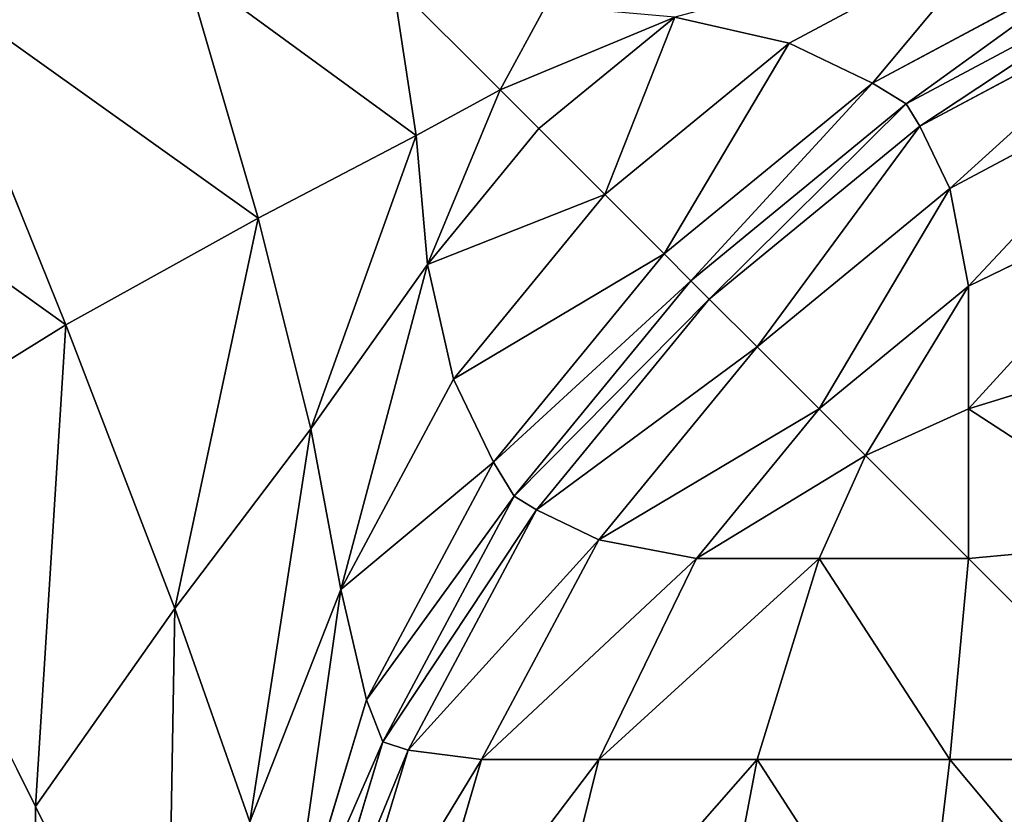
# Model space of a CAD drawing. Extents: x 186 to 1542, y 395 to 3149.
# Drawn here: x 323 to 326, y 1558 to 1561 of the extents above; entities that cross this region are included whole.
import ezdxf

# ---------------------------------------------------------------- set-up
doc = ezdxf.new("R2010")
doc.units = 0
doc.header["$LTSCALE"] = 25.4
doc.layers.get('0').update_dxf_attribs({"color": 13, "linetype": 'CONTINUOUS'})

# ---------------------------------------------------------------- blocks, each defined once
blk = doc.blocks.new('GROUP_53')
at = {"color": 0}
for p, q in [((20.5514, 781.7672, 659.7569), (19.8107, 781.3713, 659.7569)), ((20.5514, 781.7672, 659.7569), (19.8107, 781.3713, 659.7569)), ((20.9384, 781.6771, 658.8724), (20.1029, 781.2305, 658.8724)), ((20.9384, 781.6771, 658.8724), (20.1029, 781.2305, 658.8724)), ((17.9415, 780.755, 661.2091), (17.6831, 781.6408, 661.7658)), ((17.9415, 780.755, 661.2091), (17.6831, 781.6408, 661.7658)), ((20.2221, 781.1573, 517.9063), (21.0866, 781.6194, 517.9063)), ((21.0866, 781.6194, 657.9063), (20.2221, 781.1573, 657.9063)), ((20.2221, 781.1573, 517.9063), (21.0866, 781.6194, 517.9063)), ((21.0866, 781.6194, 657.9063), (20.2221, 781.1573, 657.9063)), ((17.265, 780.3806, 661.3772), (16.7781, 781.5861, 661.9856)), ((17.265, 780.3806, 661.3772), (16.7781, 781.5861, 661.9856)), ((18.4972, 781.0467, 660.9909), (18.4158, 781.5842, 661.4227)), ((18.4972, 781.0467, 660.9909), (18.4158, 781.5842, 661.4227)), ((20.2705, 781.0792, 516.9402), (21.1162, 781.5313, 516.9402)), ((20.2705, 781.0792, 516.9402), (21.1162, 781.5313, 516.9402)), ((18.9533, 781.5028, 660.9909), (18.7933, 781.2067, 660.8267)), ((18.9533, 781.5028, 660.9909), (18.7933, 781.2067, 660.8267)), ((19.4077, 781.4628, 660.4647), (18.9296, 781.0704, 660.4647)), ((19.4077, 781.4628, 660.4647), (18.9296, 781.0704, 660.4647)), ((19.8107, 781.3713, 659.7569), (19.4077, 781.4628, 660.4647)), ((19.8107, 781.3713, 659.7569), (19.4077, 781.4628, 660.4647)), ((19.8107, 781.3713, 659.7569), (19.1615, 780.8385, 659.7569)), ((19.8107, 781.3713, 659.7569), (19.1615, 780.8385, 659.7569)), ((20.1029, 781.2305, 658.8724), (19.8107, 781.3713, 659.7569)), ((20.1029, 781.2305, 658.8724), (19.8107, 781.3713, 659.7569)), ((20.3756, 780.8594, 516.0558), (21.1494, 781.2731, 516.0558)), ((20.3756, 780.8594, 516.0558), (21.1494, 781.2731, 516.0558)), ((20.1029, 781.2305, 658.8724), (19.3705, 780.6295, 658.8724)), ((20.1029, 781.2305, 658.8724), (19.3705, 780.6295, 658.8724)), ((20.2221, 781.1573, 657.9063), (20.1029, 781.2305, 658.8724)), ((20.2221, 781.1573, 657.9063), (20.1029, 781.2305, 658.8724)), ((18.4972, 781.0467, 660.9909), (18.7933, 781.2067, 660.8267)), ((18.4972, 781.0467, 660.9909), (18.7933, 781.2067, 660.8267)), ((18.9296, 781.0704, 660.4647), (18.7933, 781.2067, 660.8267)), ((18.9296, 781.0704, 660.4647), (18.7933, 781.2067, 660.8267)), ((19.4645, 780.5355, 517.9063), (20.2221, 781.1573, 517.9063)), ((20.2221, 781.1573, 657.9063), (19.4645, 780.5355, 657.9063)), ((19.4645, 780.5355, 517.9063), (20.2221, 781.1573, 517.9063)), ((20.2221, 781.1573, 657.9063), (19.4645, 780.5355, 657.9063)), ((20.2221, 781.1573, 517.9063), (20.2705, 781.0792, 516.9402)), ((20.2221, 781.1573, 517.9063), (20.2705, 781.0792, 516.9402)), ((20.2221, 781.1573, 517.9063), (20.2221, 781.1573, 657.9063)), ((20.2221, 781.1573, 517.9063), (20.2221, 781.1573, 657.9063)), ((19.5291, 780.4709, 516.9402), (20.2705, 781.0792, 516.9402)), ((19.5291, 780.4709, 516.9402), (20.2705, 781.0792, 516.9402)), ((20.2705, 781.0792, 516.9402), (20.3756, 780.8594, 516.0558)), ((20.2705, 781.0792, 516.9402), (20.3756, 780.8594, 516.0558)), ((17.9415, 780.755, 661.2091), (18.4972, 781.0467, 660.9909)), ((17.9415, 780.755, 661.2091), (18.4972, 781.0467, 660.9909)), ((18.5372, 780.5923, 660.4647), (18.4972, 781.0467, 660.9909)), ((18.5372, 780.5923, 660.4647), (18.4972, 781.0467, 660.9909)), ((18.9296, 781.0704, 660.4647), (18.5372, 780.5923, 660.4647)), ((18.9296, 781.0704, 660.4647), (18.5372, 780.5923, 660.4647)), ((19.1615, 780.8385, 659.7569), (18.9296, 781.0704, 660.4647)), ((19.1615, 780.8385, 659.7569), (18.9296, 781.0704, 660.4647)), ((19.1615, 780.8385, 659.7569), (18.6287, 780.1893, 659.7569)), ((19.1615, 780.8385, 659.7569), (18.6287, 780.1893, 659.7569)), ((19.3705, 780.6295, 658.8724), (19.1615, 780.8385, 659.7569)), ((19.3705, 780.6295, 658.8724), (19.1615, 780.8385, 659.7569)), ((19.6972, 780.3028, 516.0558), (20.3756, 780.8594, 516.0558)), ((19.6972, 780.3028, 516.0558), (20.3756, 780.8594, 516.0558)), ((20.3756, 780.8594, 516.0558), (20.4416, 780.5164, 515.3479)), ((20.3756, 780.8594, 516.0558), (20.4416, 780.5164, 515.3479)), ((21.1494, 780.8594, 515.2819), (20.4416, 780.5164, 515.3479)), ((21.1494, 780.8594, 515.2819), (20.4416, 780.5164, 515.3479)), ((17.265, 780.3806, 661.3772), (17.9415, 780.755, 661.2091)), ((17.265, 780.3806, 661.3772), (17.9415, 780.755, 661.2091)), ((18.1271, 780.0147, 660.5308), (17.9415, 780.755, 661.2091)), ((18.1271, 780.0147, 660.5308), (17.9415, 780.755, 661.2091)), ((19.3705, 780.6295, 658.8724), (18.7695, 779.8971, 658.8724)), ((19.3705, 780.6295, 658.8724), (18.7695, 779.8971, 658.8724)), ((19.4645, 780.5355, 657.9063), (19.3705, 780.6295, 658.8724)), ((19.4645, 780.5355, 657.9063), (19.3705, 780.6295, 658.8724)), ((18.1271, 780.0147, 660.5308), (18.5372, 780.5923, 660.4647)), ((18.1271, 780.0147, 660.5308), (18.5372, 780.5923, 660.4647)), ((18.6287, 780.1893, 659.7569), (18.5372, 780.5923, 660.4647)), ((18.6287, 780.1893, 659.7569), (18.5372, 780.5923, 660.4647)), ((18.8427, 779.7779, 517.9063), (19.4645, 780.5355, 517.9063)), ((19.4645, 780.5355, 657.9063), (18.8427, 779.7779, 657.9063)), ((18.8427, 779.7779, 517.9063), (19.4645, 780.5355, 517.9063)), ((19.4645, 780.5355, 657.9063), (18.8427, 779.7779, 657.9063)), ((19.4645, 780.5355, 517.9063), (19.5291, 780.4709, 516.9402)), ((19.4645, 780.5355, 517.9063), (19.5291, 780.4709, 516.9402)), ((19.4645, 780.5355, 517.9063), (19.4645, 780.5355, 657.9063)), ((19.4645, 780.5355, 517.9063), (19.4645, 780.5355, 657.9063)), ((19.9154, 780.0846, 515.3479), (20.4416, 780.5164, 515.3479)), ((19.9154, 780.0846, 515.3479), (20.4416, 780.5164, 515.3479)), ((20.4416, 780.5164, 515.3479), (20.4416, 780.0846, 514.8217)), ((20.4416, 780.5164, 515.3479), (20.4416, 780.0846, 514.8217)), ((18.9208, 779.7295, 516.9402), (19.5291, 780.4709, 516.9402)), ((18.9208, 779.7295, 516.9402), (19.5291, 780.4709, 516.9402)), ((19.5291, 780.4709, 516.9402), (19.6972, 780.3028, 516.0558)), ((19.5291, 780.4709, 516.9402), (19.6972, 780.3028, 516.0558)), ((16.5355, 779.9289, 661.4418), (17.265, 780.3806, 661.3772)), ((16.5355, 779.9289, 661.4418), (17.265, 780.3806, 661.3772)), ((17.648, 779.3828, 660.6359), (17.265, 780.3806, 661.3772)), ((17.648, 779.3828, 660.6359), (17.265, 780.3806, 661.3772)), ((19.1406, 779.6244, 516.0558), (19.6972, 780.3028, 516.0558)), ((19.1406, 779.6244, 516.0558), (19.6972, 780.3028, 516.0558)), ((19.6972, 780.3028, 516.0558), (19.9154, 780.0846, 515.3479)), ((19.6972, 780.3028, 516.0558), (19.9154, 780.0846, 515.3479)), ((21.1494, 780.3028, 514.6036), (20.4416, 780.0846, 514.8217)), ((21.1494, 780.3028, 514.6036), (20.4416, 780.0846, 514.8217)), ((18.6287, 780.1893, 659.7569), (18.2328, 779.4486, 659.7569)), ((18.6287, 780.1893, 659.7569), (18.2328, 779.4486, 659.7569)), ((18.7695, 779.8971, 658.8724), (18.6287, 780.1893, 659.7569)), ((18.7695, 779.8971, 658.8724), (18.6287, 780.1893, 659.7569)), ((19.4836, 779.5584, 515.3479), (19.9154, 780.0846, 515.3479)), ((19.4836, 779.5584, 515.3479), (19.9154, 780.0846, 515.3479)), ((19.9154, 780.0846, 515.3479), (20.0789, 779.9211, 514.9852)), ((19.9154, 780.0846, 515.3479), (20.0789, 779.9211, 514.9852)), ((20.4416, 780.0846, 514.8217), (20.0789, 779.9211, 514.9852)), ((20.4416, 780.0846, 514.8217), (20.0789, 779.9211, 514.9852)), ((20.4416, 780.0846, 514.8217), (20.4416, 779.5584, 514.3899)), ((20.4416, 780.0846, 514.8217), (20.4416, 779.5584, 514.3899)), ((17.648, 779.3828, 660.6359), (18.1271, 780.0147, 660.5308)), ((17.648, 779.3828, 660.6359), (18.1271, 780.0147, 660.5308)), ((18.2328, 779.4486, 659.7569), (18.1271, 780.0147, 660.5308)), ((18.2328, 779.4486, 659.7569), (18.1271, 780.0147, 660.5308)), ((17.1573, 778.6853, 660.6842), (16.5355, 779.9289, 661.4418)), ((17.1573, 778.6853, 660.6842), (16.5355, 779.9289, 661.4418)), ((18.7695, 779.8971, 658.8724), (18.3229, 779.0616, 658.8724)), ((18.7695, 779.8971, 658.8724), (18.3229, 779.0616, 658.8724)), ((18.8427, 779.7779, 657.9063), (18.7695, 779.8971, 658.8724)), ((18.8427, 779.7779, 657.9063), (18.7695, 779.8971, 658.8724)), ((19.9154, 779.5584, 514.8217), (20.0789, 779.9211, 514.9852)), ((19.9154, 779.5584, 514.8217), (20.0789, 779.9211, 514.9852)), ((18.3806, 778.9134, 517.9063), (18.8427, 779.7779, 517.9063)), ((18.8427, 779.7779, 657.9063), (18.3806, 778.9134, 657.9063)), ((18.3806, 778.9134, 517.9063), (18.8427, 779.7779, 517.9063)), ((18.8427, 779.7779, 657.9063), (18.3806, 778.9134, 657.9063)), ((18.8427, 779.7779, 517.9063), (18.9208, 779.7295, 516.9402)), ((18.8427, 779.7779, 517.9063), (18.9208, 779.7295, 516.9402)), ((18.8427, 779.7779, 517.9063), (18.8427, 779.7779, 657.9063)), ((18.8427, 779.7779, 517.9063), (18.8427, 779.7779, 657.9063)), ((18.4687, 778.8838, 516.9402), (18.9208, 779.7295, 516.9402)), ((18.4687, 778.8838, 516.9402), (18.9208, 779.7295, 516.9402)), ((18.9208, 779.7295, 516.9402), (19.1406, 779.6244, 516.0558)), ((18.9208, 779.7295, 516.9402), (19.1406, 779.6244, 516.0558)), ((18.7269, 778.8506, 516.0558), (19.1406, 779.6244, 516.0558)), ((18.7269, 778.8506, 516.0558), (19.1406, 779.6244, 516.0558)), ((19.1406, 779.6244, 516.0558), (19.4836, 779.5584, 515.3479)), ((19.1406, 779.6244, 516.0558), (19.4836, 779.5584, 515.3479)), ((21.1494, 779.6244, 514.0469), (20.4416, 779.5584, 514.3899)), ((21.1494, 779.6244, 514.0469), (20.4416, 779.5584, 514.3899)), ((19.1406, 778.8506, 515.2819), (19.4836, 779.5584, 515.3479)), ((19.1406, 778.8506, 515.2819), (19.4836, 779.5584, 515.3479)), ((19.9154, 779.5584, 514.8217), (19.4836, 779.5584, 515.3479)), ((19.9154, 779.5584, 514.8217), (19.4836, 779.5584, 515.3479)), ((19.6972, 778.8506, 514.6036), (19.9154, 779.5584, 514.8217)), ((19.6972, 778.8506, 514.6036), (19.9154, 779.5584, 514.8217)), ((20.4416, 779.5584, 514.3899), (19.9154, 779.5584, 514.8217)), ((20.4416, 779.5584, 514.3899), (19.9154, 779.5584, 514.8217)), ((20.3756, 778.8506, 514.0469), (20.4416, 779.5584, 514.3899)), ((20.3756, 778.8506, 514.0469), (20.4416, 779.5584, 514.3899)), ((17.9123, 778.6313, 659.7901), (18.2328, 779.4486, 659.7569)), ((17.9123, 778.6313, 659.7901), (18.2328, 779.4486, 659.7569)), ((18.3229, 779.0616, 658.8724), (18.2328, 779.4486, 659.7569)), ((18.3229, 779.0616, 658.8724), (18.2328, 779.4486, 659.7569)), ((17.1573, 778.6853, 660.6842), (17.648, 779.3828, 660.6359)), ((17.1573, 778.6853, 660.6842), (17.648, 779.3828, 660.6359)), ((17.9123, 778.6313, 659.7901), (17.648, 779.3828, 660.6359)), ((17.9123, 778.6313, 659.7901), (17.648, 779.3828, 660.6359)), ((18.3229, 779.0616, 658.8724), (18.0478, 778.155, 658.8724)), ((18.3229, 779.0616, 658.8724), (18.0478, 778.155, 658.8724)), ((18.3806, 778.9134, 657.9063), (18.3229, 779.0616, 658.8724)), ((18.3806, 778.9134, 657.9063), (18.3229, 779.0616, 658.8724)), ((18.0961, 777.9755, 517.9063), (18.3806, 778.9134, 517.9063)), ((18.3806, 778.9134, 657.9063), (18.0961, 777.9755, 657.9063)), ((18.0961, 777.9755, 517.9063), (18.3806, 778.9134, 517.9063)), ((18.3806, 778.9134, 657.9063), (18.0961, 777.9755, 657.9063)), ((18.3806, 778.9134, 517.9063), (18.4687, 778.8838, 516.9402)), ((18.3806, 778.9134, 517.9063), (18.4687, 778.8838, 516.9402)), ((18.3806, 778.9134, 517.9063), (18.3806, 778.9134, 657.9063)), ((18.3806, 778.9134, 517.9063), (18.3806, 778.9134, 657.9063)), ((18.1903, 777.9661, 516.9402), (18.4687, 778.8838, 516.9402)), ((18.1903, 777.9661, 516.9402), (18.4687, 778.8838, 516.9402)), ((18.4687, 778.8838, 516.9402), (18.7269, 778.8506, 516.0558)), ((18.4687, 778.8838, 516.9402), (18.7269, 778.8506, 516.0558)), ((18.4687, 777.9661, 516.0225), (18.7269, 778.8506, 516.0558)), ((18.4687, 777.9661, 516.0225), (18.7269, 778.8506, 516.0558)), ((19.1406, 778.8506, 515.2819), (18.7269, 778.8506, 516.0558)), ((19.1406, 778.8506, 515.2819), (18.7269, 778.8506, 516.0558)), ((18.9208, 777.9661, 515.1768), (19.1406, 778.8506, 515.2819)), ((18.9208, 777.9661, 515.1768), (19.1406, 778.8506, 515.2819)), ((19.6972, 778.8506, 514.6036), (19.1406, 778.8506, 515.2819)), ((19.6972, 778.8506, 514.6036), (19.1406, 778.8506, 515.2819)), ((19.5291, 777.9661, 514.4354), (19.6972, 778.8506, 514.6036)), ((19.5291, 777.9661, 514.4354), (19.6972, 778.8506, 514.6036)), ((20.3756, 778.8506, 514.0469), (19.6972, 778.8506, 514.6036)), ((20.3756, 778.8506, 514.0469), (19.6972, 778.8506, 514.6036)), ((20.2705, 777.9661, 513.8271), (20.3756, 778.8506, 514.0469)), ((20.2705, 777.9661, 513.8271), (20.3756, 778.8506, 514.0469)), ((21.1494, 778.8506, 513.6332), (20.3756, 778.8506, 514.0469)), ((21.1494, 778.8506, 513.6332), (20.3756, 778.8506, 514.0469)), ((17.1573, 626.9167, 660.6842), (17.1573, 778.6853, 660.6842)), ((17.6194, 777.7612, 659.8197), (17.1573, 778.6853, 660.6842)), ((17.1573, 626.9167, 660.6842), (17.1573, 778.6853, 660.6842)), ((17.6194, 777.7612, 659.8197), (17.1573, 778.6853, 660.6842))]:
    blk.add_line(p, q, dxfattribs=at)
mesh = blk.add_polyface(dxfattribs=at)
corners = [(5, 590.7907, 662.9063), (13, 618.602, 662.9063), (5, 795, 662.9063), (1195, 590.7907, 662.9063), (1187, 618.602, 662.9063), (1187, 787, 662.9063), (13, 787, 662.9063), (1195, 795, 662.9063)]
mesh.append_faces([[corners[k] for k in face] for face in [(0, 1, 2), (1, 3, 4), (4, 3, 5), (2, 6, 7), (6, 2, 1), (7, 5, 3)]], dxfattribs={"vtx0": -1, "vtx1": -1, "color": 0})
mesh.append_faces([[corners[k] for k in face] for face in [(1, 0, 3), (7, 6, 5)]], dxfattribs={"vtx0": -1, "vtx2": -1, "color": 0})
mesh = blk.add_polyface(dxfattribs=at)
corners = [(1195, 795, -90), (5, 5, -90), (5, 795, -90), (1195, 5, -90)]
mesh.append_faces([[corners[k] for k in face] for face in [(0, 1, 2), (1, 0, 3)]], dxfattribs={"vtx0": -1, "color": 0})
mesh = blk.add_polyface(dxfattribs=at)
corners = [(19.4077, 781.4628, 660.4647), (19.8107, 781.3713, 659.7569), (20.5514, 781.7672, 659.7569)]
mesh.append_faces([[corners[k] for k in face] for face in [(0, 1, 2)]], dxfattribs={"color": 0})
mesh = blk.add_polyface(dxfattribs=at)
corners = [(20.5514, 781.7672, 659.7569), (20.1029, 781.2305, 658.8724), (20.9384, 781.6771, 658.8724), (19.8107, 781.3713, 659.7569)]
mesh.append_faces([[corners[k] for k in face] for face in [(0, 1, 2), (1, 0, 3)]], dxfattribs={"vtx0": -1, "color": 0})
mesh = blk.add_polyface(dxfattribs=at)
corners = [(20.9384, 781.6771, 658.8724), (20.2221, 781.1573, 657.9063), (21.0866, 781.6194, 657.9063), (20.1029, 781.2305, 658.8724)]
mesh.append_faces([[corners[k] for k in face] for face in [(0, 1, 2), (1, 0, 3)]], dxfattribs={"vtx0": -1, "color": 0})
mesh = blk.add_polyface(dxfattribs=at)
corners = [(17.9415, 780.755, 661.2091), (17.6831, 781.6408, 661.7658), (16.7781, 781.5861, 661.9856)]
mesh.append_faces([[corners[k] for k in face] for face in [(0, 1, 2)]], dxfattribs={"color": 0})
mesh = blk.add_polyface(dxfattribs=at)
corners = [(18.4972, 781.0467, 660.9909), (17.6831, 781.6408, 661.7658), (17.9415, 780.755, 661.2091)]
mesh.append_faces([[corners[k] for k in face] for face in [(0, 1, 2)]], dxfattribs={"color": 0})
mesh = blk.add_polyface(dxfattribs=at)
corners = [(18.4972, 781.0467, 660.9909), (18.4158, 781.5842, 661.4227), (17.6831, 781.6408, 661.7658)]
mesh.append_faces([[corners[k] for k in face] for face in [(0, 1, 2)]], dxfattribs={"color": 0})
mesh = blk.add_polyface(dxfattribs=at)
corners = [(21.0866, 781.6194, 517.9063), (20.2705, 781.0792, 516.9402), (21.1162, 781.5313, 516.9402), (20.2221, 781.1573, 517.9063)]
mesh.append_faces([[corners[k] for k in face] for face in [(0, 1, 2), (1, 0, 3)]], dxfattribs={"vtx0": -1, "color": 0})
mesh = blk.add_polyface(dxfattribs=at)
corners = [(21.0866, 781.6194, 657.9063), (20.2221, 781.1573, 517.9063), (21.0866, 781.6194, 517.9063), (20.2221, 781.1573, 657.9063)]
mesh.append_faces([[corners[k] for k in face] for face in [(0, 1, 2), (1, 0, 3)]], dxfattribs={"vtx0": -1, "color": 0})
mesh = blk.add_polyface(dxfattribs=at)
corners = [(17.265, 780.3806, 661.3772), (16.7781, 781.5861, 661.9856), (15.7779, 781.4443, 662.0637)]
mesh.append_faces([[corners[k] for k in face] for face in [(0, 1, 2)]], dxfattribs={"color": 0})
mesh = blk.add_polyface(dxfattribs=at)
corners = [(17.9415, 780.755, 661.2091), (16.7781, 781.5861, 661.9856), (17.265, 780.3806, 661.3772)]
mesh.append_faces([[corners[k] for k in face] for face in [(0, 1, 2)]], dxfattribs={"color": 0})
mesh = blk.add_polyface(dxfattribs=at)
corners = [(18.9533, 781.5028, 660.9909), (18.4158, 781.5842, 661.4227), (18.7933, 781.2067, 660.8267)]
mesh.append_faces([[corners[k] for k in face] for face in [(0, 1, 2)]], dxfattribs={"color": 0})
mesh = blk.add_polyface(dxfattribs=at)
corners = [(18.7933, 781.2067, 660.8267), (18.4158, 781.5842, 661.4227), (18.4972, 781.0467, 660.9909)]
mesh.append_faces([[corners[k] for k in face] for face in [(0, 1, 2)]], dxfattribs={"color": 0})
mesh = blk.add_polyface(dxfattribs=at)
corners = [(21.1162, 781.5313, 516.9402), (20.3756, 780.8594, 516.0558), (21.1494, 781.2731, 516.0558), (20.2705, 781.0792, 516.9402)]
mesh.append_faces([[corners[k] for k in face] for face in [(0, 1, 2), (1, 0, 3)]], dxfattribs={"vtx0": -1, "color": 0})
mesh = blk.add_polyface(dxfattribs=at)
corners = [(18.9533, 781.5028, 660.9909), (18.7933, 781.2067, 660.8267), (19.4077, 781.4628, 660.4647)]
mesh.append_faces([[corners[k] for k in face] for face in [(0, 1, 2)]], dxfattribs={"color": 0})
mesh = blk.add_polyface(dxfattribs=at)
corners = [(18.7933, 781.2067, 660.8267), (18.9296, 781.0704, 660.4647), (19.4077, 781.4628, 660.4647)]
mesh.append_faces([[corners[k] for k in face] for face in [(0, 1, 2)]], dxfattribs={"color": 0})
mesh = blk.add_polyface(dxfattribs=at)
corners = [(19.4077, 781.4628, 660.4647), (19.1615, 780.8385, 659.7569), (19.8107, 781.3713, 659.7569), (18.9296, 781.0704, 660.4647)]
mesh.append_faces([[corners[k] for k in face] for face in [(0, 1, 2), (1, 0, 3)]], dxfattribs={"vtx0": -1, "color": 0})
mesh = blk.add_polyface(dxfattribs=at)
corners = [(17.265, 780.3806, 661.3772), (15.7779, 781.4443, 662.0637), (16.5355, 779.9289, 661.4418)]
mesh.append_faces([[corners[k] for k in face] for face in [(0, 1, 2)]], dxfattribs={"color": 0})
mesh = blk.add_polyface(dxfattribs=at)
corners = [(19.8107, 781.3713, 659.7569), (19.3705, 780.6295, 658.8724), (20.1029, 781.2305, 658.8724), (19.1615, 780.8385, 659.7569)]
mesh.append_faces([[corners[k] for k in face] for face in [(0, 1, 2), (1, 0, 3)]], dxfattribs={"vtx0": -1, "color": 0})
mesh = blk.add_polyface(dxfattribs=at)
corners = [(21.1494, 781.2731, 516.0558), (20.4416, 780.5164, 515.3479), (21.1494, 780.8594, 515.2819), (20.3756, 780.8594, 516.0558)]
mesh.append_faces([[corners[k] for k in face] for face in [(0, 1, 2), (1, 0, 3)]], dxfattribs={"vtx0": -1, "color": 0})
mesh = blk.add_polyface(dxfattribs=at)
corners = [(20.1029, 781.2305, 658.8724), (19.4645, 780.5355, 657.9063), (20.2221, 781.1573, 657.9063), (19.3705, 780.6295, 658.8724)]
mesh.append_faces([[corners[k] for k in face] for face in [(0, 1, 2), (1, 0, 3)]], dxfattribs={"vtx0": -1, "color": 0})
mesh = blk.add_polyface(dxfattribs=at)
corners = [(18.7933, 781.2067, 660.8267), (18.4972, 781.0467, 660.9909), (18.5372, 780.5923, 660.4647)]
mesh.append_faces([[corners[k] for k in face] for face in [(0, 1, 2)]], dxfattribs={"color": 0})
mesh = blk.add_polyface(dxfattribs=at)
corners = [(18.7933, 781.2067, 660.8267), (18.5372, 780.5923, 660.4647), (18.9296, 781.0704, 660.4647)]
mesh.append_faces([[corners[k] for k in face] for face in [(0, 1, 2)]], dxfattribs={"color": 0})
mesh = blk.add_polyface(dxfattribs=at)
corners = [(20.2221, 781.1573, 517.9063), (19.5291, 780.4709, 516.9402), (20.2705, 781.0792, 516.9402), (19.4645, 780.5355, 517.9063)]
mesh.append_faces([[corners[k] for k in face] for face in [(0, 1, 2), (1, 0, 3)]], dxfattribs={"vtx0": -1, "color": 0})
mesh = blk.add_polyface(dxfattribs=at)
corners = [(20.2221, 781.1573, 657.9063), (19.4645, 780.5355, 517.9063), (20.2221, 781.1573, 517.9063), (19.4645, 780.5355, 657.9063)]
mesh.append_faces([[corners[k] for k in face] for face in [(0, 1, 2), (1, 0, 3)]], dxfattribs={"vtx0": -1, "color": 0})
mesh = blk.add_polyface(dxfattribs=at)
corners = [(20.2705, 781.0792, 516.9402), (19.6972, 780.3028, 516.0558), (20.3756, 780.8594, 516.0558), (19.5291, 780.4709, 516.9402)]
mesh.append_faces([[corners[k] for k in face] for face in [(0, 1, 2), (1, 0, 3)]], dxfattribs={"vtx0": -1, "color": 0})
mesh = blk.add_polyface(dxfattribs=at)
corners = [(18.4972, 781.0467, 660.9909), (17.9415, 780.755, 661.2091), (18.1271, 780.0147, 660.5308)]
mesh.append_faces([[corners[k] for k in face] for face in [(0, 1, 2)]], dxfattribs={"color": 0})
mesh = blk.add_polyface(dxfattribs=at)
corners = [(18.4972, 781.0467, 660.9909), (18.1271, 780.0147, 660.5308), (18.5372, 780.5923, 660.4647)]
mesh.append_faces([[corners[k] for k in face] for face in [(0, 1, 2)]], dxfattribs={"color": 0})
mesh = blk.add_polyface(dxfattribs=at)
corners = [(19.1615, 780.8385, 659.7569), (18.5372, 780.5923, 660.4647), (18.6287, 780.1893, 659.7569), (18.9296, 781.0704, 660.4647)]
mesh.append_faces([[corners[k] for k in face] for face in [(0, 1, 2), (1, 0, 3)]], dxfattribs={"vtx0": -1, "color": 0})
mesh = blk.add_polyface(dxfattribs=at)
corners = [(19.3705, 780.6295, 658.8724), (18.6287, 780.1893, 659.7569), (18.7695, 779.8971, 658.8724), (19.1615, 780.8385, 659.7569)]
mesh.append_faces([[corners[k] for k in face] for face in [(0, 1, 2), (1, 0, 3)]], dxfattribs={"vtx0": -1, "color": 0})
mesh = blk.add_polyface(dxfattribs=at)
corners = [(20.3756, 780.8594, 516.0558), (19.9154, 780.0846, 515.3479), (20.4416, 780.5164, 515.3479), (19.6972, 780.3028, 516.0558)]
mesh.append_faces([[corners[k] for k in face] for face in [(0, 1, 2), (1, 0, 3)]], dxfattribs={"vtx0": -1, "color": 0})
mesh = blk.add_polyface(dxfattribs=at)
corners = [(21.1494, 780.8594, 515.2819), (20.4416, 780.0846, 514.8217), (21.1494, 780.3028, 514.6036), (20.4416, 780.5164, 515.3479)]
mesh.append_faces([[corners[k] for k in face] for face in [(0, 1, 2), (1, 0, 3)]], dxfattribs={"vtx0": -1, "color": 0})
mesh = blk.add_polyface(dxfattribs=at)
corners = [(17.9415, 780.755, 661.2091), (17.265, 780.3806, 661.3772), (17.648, 779.3828, 660.6359)]
mesh.append_faces([[corners[k] for k in face] for face in [(0, 1, 2)]], dxfattribs={"color": 0})
mesh = blk.add_polyface(dxfattribs=at)
corners = [(17.9415, 780.755, 661.2091), (17.648, 779.3828, 660.6359), (18.1271, 780.0147, 660.5308)]
mesh.append_faces([[corners[k] for k in face] for face in [(0, 1, 2)]], dxfattribs={"color": 0})
mesh = blk.add_polyface(dxfattribs=at)
corners = [(19.4645, 780.5355, 657.9063), (18.7695, 779.8971, 658.8724), (18.8427, 779.7779, 657.9063), (19.3705, 780.6295, 658.8724)]
mesh.append_faces([[corners[k] for k in face] for face in [(0, 1, 2), (1, 0, 3)]], dxfattribs={"vtx0": -1, "color": 0})
mesh = blk.add_polyface(dxfattribs=at)
corners = [(18.5372, 780.5923, 660.4647), (18.1271, 780.0147, 660.5308), (18.2328, 779.4486, 659.7569)]
mesh.append_faces([[corners[k] for k in face] for face in [(0, 1, 2)]], dxfattribs={"color": 0})
mesh = blk.add_polyface(dxfattribs=at)
corners = [(18.5372, 780.5923, 660.4647), (18.2328, 779.4486, 659.7569), (18.6287, 780.1893, 659.7569)]
mesh.append_faces([[corners[k] for k in face] for face in [(0, 1, 2)]], dxfattribs={"color": 0})
mesh = blk.add_polyface(dxfattribs=at)
corners = [(19.5291, 780.4709, 516.9402), (18.8427, 779.7779, 517.9063), (18.9208, 779.7295, 516.9402), (19.4645, 780.5355, 517.9063)]
mesh.append_faces([[corners[k] for k in face] for face in [(0, 1, 2), (1, 0, 3)]], dxfattribs={"vtx0": -1, "color": 0})
mesh = blk.add_polyface(dxfattribs=at)
corners = [(19.4645, 780.5355, 517.9063), (18.8427, 779.7779, 657.9063), (18.8427, 779.7779, 517.9063), (19.4645, 780.5355, 657.9063)]
mesh.append_faces([[corners[k] for k in face] for face in [(0, 1, 2), (1, 0, 3)]], dxfattribs={"vtx0": -1, "color": 0})
mesh = blk.add_polyface(dxfattribs=at)
corners = [(20.4416, 780.5164, 515.3479), (20.0789, 779.9211, 514.9852), (20.4416, 780.0846, 514.8217), (19.9154, 780.0846, 515.3479)]
mesh.append_faces([[corners[k] for k in face] for face in [(0, 1, 2), (1, 0, 3)]], dxfattribs={"vtx0": -1, "color": 0})
mesh = blk.add_polyface(dxfattribs=at)
corners = [(19.6972, 780.3028, 516.0558), (18.9208, 779.7295, 516.9402), (19.1406, 779.6244, 516.0558), (19.5291, 780.4709, 516.9402)]
mesh.append_faces([[corners[k] for k in face] for face in [(0, 1, 2), (1, 0, 3)]], dxfattribs={"vtx0": -1, "color": 0})
mesh = blk.add_polyface(dxfattribs=at)
corners = [(17.265, 780.3806, 661.3772), (16.5355, 779.9289, 661.4418), (17.1573, 778.6853, 660.6842)]
mesh.append_faces([[corners[k] for k in face] for face in [(0, 1, 2)]], dxfattribs={"color": 0})
mesh = blk.add_polyface(dxfattribs=at)
corners = [(17.648, 779.3828, 660.6359), (17.265, 780.3806, 661.3772), (17.1573, 778.6853, 660.6842)]
mesh.append_faces([[corners[k] for k in face] for face in [(0, 1, 2)]], dxfattribs={"color": 0})
mesh = blk.add_polyface(dxfattribs=at)
corners = [(19.9154, 780.0846, 515.3479), (19.1406, 779.6244, 516.0558), (19.4836, 779.5584, 515.3479), (19.6972, 780.3028, 516.0558)]
mesh.append_faces([[corners[k] for k in face] for face in [(0, 1, 2), (1, 0, 3)]], dxfattribs={"vtx0": -1, "color": 0})
mesh = blk.add_polyface(dxfattribs=at)
corners = [(21.1494, 779.6244, 514.0469), (20.4416, 780.0846, 514.8217), (20.4416, 779.5584, 514.3899), (21.1494, 780.3028, 514.6036)]
mesh.append_faces([[corners[k] for k in face] for face in [(0, 1, 2), (1, 0, 3)]], dxfattribs={"vtx0": -1, "color": 0})
mesh = blk.add_polyface(dxfattribs=at)
corners = [(18.7695, 779.8971, 658.8724), (18.2328, 779.4486, 659.7569), (18.3229, 779.0616, 658.8724), (18.6287, 780.1893, 659.7569)]
mesh.append_faces([[corners[k] for k in face] for face in [(0, 1, 2), (1, 0, 3)]], dxfattribs={"vtx0": -1, "color": 0})
mesh = blk.add_polyface(dxfattribs=at)
corners = [(20.0789, 779.9211, 514.9852), (19.4836, 779.5584, 515.3479), (19.9154, 779.5584, 514.8217), (19.9154, 780.0846, 515.3479)]
mesh.append_faces([[corners[k] for k in face] for face in [(0, 1, 2), (1, 0, 3)]], dxfattribs={"vtx0": -1, "color": 0})
mesh = blk.add_polyface(dxfattribs=at)
corners = [(20.4416, 779.5584, 514.3899), (20.0789, 779.9211, 514.9852), (19.9154, 779.5584, 514.8217), (20.4416, 780.0846, 514.8217)]
mesh.append_faces([[corners[k] for k in face] for face in [(0, 1, 2), (1, 0, 3)]], dxfattribs={"vtx0": -1, "color": 0})
mesh = blk.add_polyface(dxfattribs=at)
corners = [(18.1271, 780.0147, 660.5308), (17.648, 779.3828, 660.6359), (17.9123, 778.6313, 659.7901)]
mesh.append_faces([[corners[k] for k in face] for face in [(0, 1, 2)]], dxfattribs={"color": 0})
mesh = blk.add_polyface(dxfattribs=at)
corners = [(18.1271, 780.0147, 660.5308), (17.9123, 778.6313, 659.7901), (18.2328, 779.4486, 659.7569)]
mesh.append_faces([[corners[k] for k in face] for face in [(0, 1, 2)]], dxfattribs={"color": 0})
mesh = blk.add_polyface(dxfattribs=at)
corners = [(17.1573, 626.9167, 660.6842), (16.5355, 779.9289, 661.4418), (16.5355, 625.6731, 661.4418), (17.1573, 778.6853, 660.6842)]
mesh.append_faces([[corners[k] for k in face] for face in [(0, 1, 2), (1, 0, 3)]], dxfattribs={"vtx0": -1, "color": 0})
mesh = blk.add_polyface(dxfattribs=at)
corners = [(18.8427, 779.7779, 657.9063), (18.3229, 779.0616, 658.8724), (18.3806, 778.9134, 657.9063), (18.7695, 779.8971, 658.8724)]
mesh.append_faces([[corners[k] for k in face] for face in [(0, 1, 2), (1, 0, 3)]], dxfattribs={"vtx0": -1, "color": 0})
mesh = blk.add_polyface(dxfattribs=at)
corners = [(18.9208, 779.7295, 516.9402), (18.3806, 778.9134, 517.9063), (18.4687, 778.8838, 516.9402), (18.8427, 779.7779, 517.9063)]
mesh.append_faces([[corners[k] for k in face] for face in [(0, 1, 2), (1, 0, 3)]], dxfattribs={"vtx0": -1, "color": 0})
mesh = blk.add_polyface(dxfattribs=at)
corners = [(18.8427, 779.7779, 517.9063), (18.3806, 778.9134, 657.9063), (18.3806, 778.9134, 517.9063), (18.8427, 779.7779, 657.9063)]
mesh.append_faces([[corners[k] for k in face] for face in [(0, 1, 2), (1, 0, 3)]], dxfattribs={"vtx0": -1, "color": 0})
mesh = blk.add_polyface(dxfattribs=at)
corners = [(19.1406, 779.6244, 516.0558), (18.4687, 778.8838, 516.9402), (18.7269, 778.8506, 516.0558), (18.9208, 779.7295, 516.9402)]
mesh.append_faces([[corners[k] for k in face] for face in [(0, 1, 2), (1, 0, 3)]], dxfattribs={"vtx0": -1, "color": 0})
mesh = blk.add_polyface(dxfattribs=at)
corners = [(19.4836, 779.5584, 515.3479), (18.7269, 778.8506, 516.0558), (19.1406, 778.8506, 515.2819), (19.1406, 779.6244, 516.0558)]
mesh.append_faces([[corners[k] for k in face] for face in [(0, 1, 2), (1, 0, 3)]], dxfattribs={"vtx0": -1, "color": 0})
mesh = blk.add_polyface(dxfattribs=at)
corners = [(21.1494, 778.8506, 513.6332), (20.4416, 779.5584, 514.3899), (20.3756, 778.8506, 514.0469), (21.1494, 779.6244, 514.0469)]
mesh.append_faces([[corners[k] for k in face] for face in [(0, 1, 2), (1, 0, 3)]], dxfattribs={"vtx0": -1, "color": 0})
mesh = blk.add_polyface(dxfattribs=at)
corners = [(19.9154, 779.5584, 514.8217), (19.1406, 778.8506, 515.2819), (19.6972, 778.8506, 514.6036), (19.4836, 779.5584, 515.3479)]
mesh.append_faces([[corners[k] for k in face] for face in [(0, 1, 2), (1, 0, 3)]], dxfattribs={"vtx0": -1, "color": 0})
mesh = blk.add_polyface(dxfattribs=at)
corners = [(20.3756, 778.8506, 514.0469), (19.9154, 779.5584, 514.8217), (19.6972, 778.8506, 514.6036), (20.4416, 779.5584, 514.3899)]
mesh.append_faces([[corners[k] for k in face] for face in [(0, 1, 2), (1, 0, 3)]], dxfattribs={"vtx0": -1, "color": 0})
mesh = blk.add_polyface(dxfattribs=at)
corners = [(18.2328, 779.4486, 659.7569), (17.9123, 778.6313, 659.7901), (18.0478, 778.155, 658.8724)]
mesh.append_faces([[corners[k] for k in face] for face in [(0, 1, 2)]], dxfattribs={"color": 0})
mesh = blk.add_polyface(dxfattribs=at)
corners = [(18.2328, 779.4486, 659.7569), (18.0478, 778.155, 658.8724), (18.3229, 779.0616, 658.8724)]
mesh.append_faces([[corners[k] for k in face] for face in [(0, 1, 2)]], dxfattribs={"color": 0})
mesh = blk.add_polyface(dxfattribs=at)
corners = [(17.648, 779.3828, 660.6359), (17.1573, 778.6853, 660.6842), (17.6194, 777.7612, 659.8197)]
mesh.append_faces([[corners[k] for k in face] for face in [(0, 1, 2)]], dxfattribs={"color": 0})
mesh = blk.add_polyface(dxfattribs=at)
corners = [(17.648, 779.3828, 660.6359), (17.6194, 777.7612, 659.8197), (17.9123, 778.6313, 659.7901)]
mesh.append_faces([[corners[k] for k in face] for face in [(0, 1, 2)]], dxfattribs={"color": 0})
mesh = blk.add_polyface(dxfattribs=at)
corners = [(18.3806, 778.9134, 657.9063), (18.0478, 778.155, 658.8724), (18.0961, 777.9755, 657.9063), (18.3229, 779.0616, 658.8724)]
mesh.append_faces([[corners[k] for k in face] for face in [(0, 1, 2), (1, 0, 3)]], dxfattribs={"vtx0": -1, "color": 0})
mesh = blk.add_polyface(dxfattribs=at)
corners = [(18.4687, 778.8838, 516.9402), (18.0961, 777.9755, 517.9063), (18.1903, 777.9661, 516.9402), (18.3806, 778.9134, 517.9063)]
mesh.append_faces([[corners[k] for k in face] for face in [(0, 1, 2), (1, 0, 3)]], dxfattribs={"vtx0": -1, "color": 0})
mesh = blk.add_polyface(dxfattribs=at)
corners = [(18.3806, 778.9134, 517.9063), (18.0961, 777.9755, 657.9063), (18.0961, 777.9755, 517.9063), (18.3806, 778.9134, 657.9063)]
mesh.append_faces([[corners[k] for k in face] for face in [(0, 1, 2), (1, 0, 3)]], dxfattribs={"vtx0": -1, "color": 0})
mesh = blk.add_polyface(dxfattribs=at)
corners = [(18.7269, 778.8506, 516.0558), (18.1903, 777.9661, 516.9402), (18.4687, 777.9661, 516.0225), (18.4687, 778.8838, 516.9402)]
mesh.append_faces([[corners[k] for k in face] for face in [(0, 1, 2), (1, 0, 3)]], dxfattribs={"vtx0": -1, "color": 0})
mesh = blk.add_polyface(dxfattribs=at)
corners = [(19.1406, 778.8506, 515.2819), (18.4687, 777.9661, 516.0225), (18.9208, 777.9661, 515.1768), (18.7269, 778.8506, 516.0558)]
mesh.append_faces([[corners[k] for k in face] for face in [(0, 1, 2), (1, 0, 3)]], dxfattribs={"vtx0": -1, "color": 0})
mesh = blk.add_polyface(dxfattribs=at)
corners = [(19.6972, 778.8506, 514.6036), (18.9208, 777.9661, 515.1768), (19.5291, 777.9661, 514.4354), (19.1406, 778.8506, 515.2819)]
mesh.append_faces([[corners[k] for k in face] for face in [(0, 1, 2), (1, 0, 3)]], dxfattribs={"vtx0": -1, "color": 0})
mesh = blk.add_polyface(dxfattribs=at)
corners = [(20.2705, 777.9661, 513.8271), (19.6972, 778.8506, 514.6036), (19.5291, 777.9661, 514.4354), (20.3756, 778.8506, 514.0469)]
mesh.append_faces([[corners[k] for k in face] for face in [(0, 1, 2), (1, 0, 3)]], dxfattribs={"vtx0": -1, "color": 0})
mesh = blk.add_polyface(dxfattribs=at)
corners = [(21.1162, 777.9661, 513.375), (20.3756, 778.8506, 514.0469), (20.2705, 777.9661, 513.8271), (21.1494, 778.8506, 513.6332)]
mesh.append_faces([[corners[k] for k in face] for face in [(0, 1, 2), (1, 0, 3)]], dxfattribs={"vtx0": -1, "color": 0})
mesh = blk.add_polyface(dxfattribs=at)
corners = [(17.6194, 627.8408, 659.8197), (17.1573, 778.6853, 660.6842), (17.1573, 626.9167, 660.6842), (17.6194, 777.7612, 659.8197)]
mesh.append_faces([[corners[k] for k in face] for face in [(0, 1, 2), (1, 0, 3)]], dxfattribs={"vtx0": -1, "color": 0})
blk = doc.blocks.new('GROUP_18')
at = {"color": 0}
mesh = blk.add_polyface(dxfattribs=at)
corners = [(1200, 0, 150), (0, 1000, 150), (0, 0, 150), (1200, 1000, 150)]
mesh.append_faces([[corners[k] for k in face] for face in [(0, 1, 2), (1, 0, 3)]], dxfattribs={"vtx0": -1, "color": 0})
mesh = blk.add_polyface(dxfattribs=at)
corners = [(1200, 1000), (0, 855), (0, 1000), (1200, 855)]
mesh.append_faces([[corners[k] for k in face] for face in [(0, 1, 2), (1, 0, 3)]], dxfattribs={"vtx0": -1, "color": 0})
mesh = blk.add_polyface(dxfattribs=at)
corners = [(1200, 855, 120), (990, 575, 120), (990, 855, 120), (1200, 575, 120), (1200, 425, 120), (990, 145, 120), (990, 425, 120), (1200, 145, 120), (990, 1000, 120), (675, 855, 120), (675, 1000, 120), (675, 575, 120), (675, 425, 120), (675, 145, 120), (675, 0, 120), (990, 0, 120), (525, 145, 120), (525, 425, 120), (525, 575, 120), (525, 855, 120), (525, 1000, 120), (210, 855, 120), (210, 1000, 120), (210, 575, 120), (210, 0, 120), (525, 0, 120), (210, 425, 120), (0, 145, 120), (0, 425, 120), (210, 145, 120), (0, 575, 120), (0, 855, 120)]
mesh.append_faces([[corners[k] for k in face] for face in [(1, 0, 3), (5, 4, 7), (8, 9, 10), (20, 21, 22), (26, 27, 28), (21, 30, 31)]], dxfattribs={"vtx0": -1, "color": 0})
mesh.append_faces([[corners[k] for k in face] for face in [(0, 1, 2), (4, 5, 6), (11, 8, 12), (13, 8, 14), (14, 8, 15), (15, 6, 5), (12, 16, 17), (16, 12, 13), (9, 18, 19), (18, 9, 11), (24, 20, 25), (25, 17, 16), (27, 26, 29), (29, 23, 24), (30, 21, 23)]], dxfattribs={"vtx0": -1, "vtx1": -1, "color": 0})
mesh.append_faces([[corners[k] for k in face] for face in [(9, 8, 11), (12, 8, 13), (15, 2, 1), (21, 20, 23), (23, 20, 24), (25, 19, 18)]], dxfattribs={"vtx0": -1, "vtx1": -1, "vtx2": -1, "color": 0})
mesh.append_faces([[corners[k] for k in face] for face in [(15, 8, 2), (15, 1, 6), (25, 20, 19), (25, 18, 17), (29, 26, 23)]], dxfattribs={"vtx0": -1, "vtx2": -1, "color": 0})

msp = doc.modelspace()

# ---------------------------------------------------------------- block references
at = {"color": 71}
msp.add_blockref('GROUP_53', (305.6904, 779.338, 276.3895), dxfattribs=at)
at = {"color": 250, "yscale": 0.8}
msp.add_blockref('GROUP_18', (305.6904, 779.338, 36.3895), dxfattribs=at)

doc.saveas('drawing.dxf')
